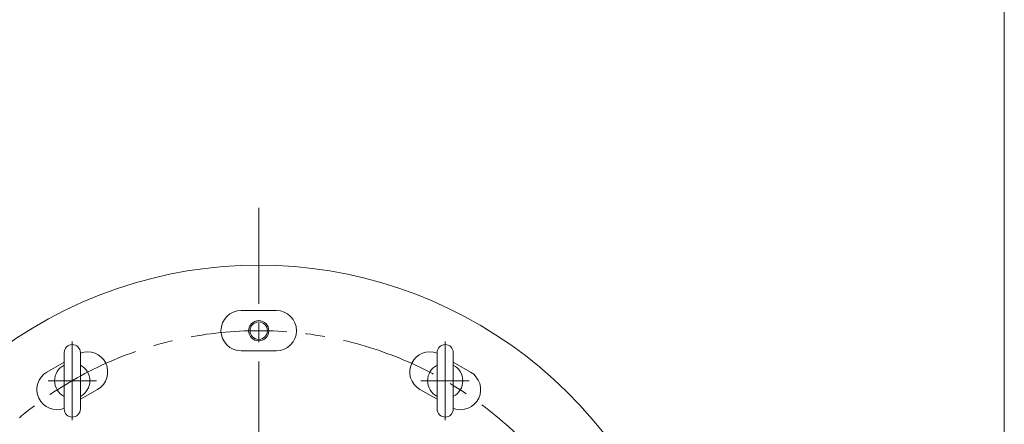
# Model space of a CAD drawing. Units: millimetres. Extents: x -2280 to 2280, y -1578 to 1653.
# Drawn here: x 1303 to 2280, y -364 to 38 of the extents above; entities that cross this region are included whole.
import ezdxf

# ---------------------------------------------------------------- set-up
doc = ezdxf.new("R2010")
doc.units = ezdxf.units.MM
doc.header["$LTSCALE"] = 3
doc.linetypes.add('CENTER', pattern=[50.8, 31.75, -6.35, 6.35, -6.35])
for name, color, linetype in [('Layer0001', 7, 'Continuous'), ('Layer0002', 7, 'Continuous'), ('Layer0004', 7, 'Continuous'), ('Layer0007', 7, 'Continuous'), ('Layer0008', 7, 'Continuous'), ('ZUWAKU', 7, 'Continuous')]:
    doc.layers.add(name, color=color, linetype=linetype)

# ---------------------------------------------------------------- blocks, each defined once
blk = doc.blocks.new('DC_GROUP_WTB-12SHH_161')
at = {"layer": 'Layer0001', "color": 7, "linetype": 'Continuous', "lineweight": 18}
for p, q in [((1347.23, -292.38), (1347.23, -348.38)), ((1363.23, -348.38), (1363.23, -292.38))]:
    blk.add_line(p, q, dxfattribs=at)
for centre, radius, start, end in [((1355.23, -292.38), 8, 0, 180), ((1355.23, -320.38), 17.5, 117.20289, 242.79711), ((1355.23, -320.38), 17.5, 297.20289, 62.79711), ((1355.23, -348.38), 8, 180, 0)]:
    blk.add_arc(centre, radius, start, end, dxfattribs=at)
at = {"layer": 'Layer0002', "color": 56, "linetype": 'CENTER', "lineweight": 18}
for p, q in [((1355.23, -359.28), (1355.23, -281.28)), ((1355.23, -359.33), (1355.23, -281.33)), ((1331.28, -320.38), (1379.28, -320.38))]:
    blk.add_line(p, q, dxfattribs=at)
blk = doc.blocks.new('DC_GROUP_WTB-12SHH_162')
at = {"layer": 'Layer0001', "color": 7, "linetype": 'Continuous', "lineweight": 18}
for p, q in [((1717.23, -348.38), (1717.23, -292.38)), ((1733.23, -292.38), (1733.23, -348.38))]:
    blk.add_line(p, q, dxfattribs=at)
for centre, radius, start, end in [((1725.23, -292.38), 8, 0, 180), ((1725.23, -320.38), 17.5, 117.20289, 242.79711), ((1725.23, -320.38), 17.5, 297.20289, 62.79711), ((1725.23, -348.38), 8, 180, 0)]:
    blk.add_arc(centre, radius, start, end, dxfattribs=at)
at = {"layer": 'Layer0002', "color": 56, "linetype": 'CENTER', "lineweight": 18}
for p, q in [((1725.23, -359.28), (1725.23, -281.28)), ((1725.23, -359.33), (1725.23, -281.33)), ((1749.18, -320.38), (1701.18, -320.38))]:
    blk.add_line(p, q, dxfattribs=at)

msp = doc.modelspace()

# ---------------------------------------------------------------- linework, layer by layer
at = {"color": 7, "linetype": 'Continuous', "lineweight": 13}
msp.add_arc((1540.23, -640.7), 435, 324.7423, 191.93147, dxfattribs=at)
at = {"layer": 'Layer0004', "color": 150, "linetype": 'Continuous', "lineweight": 13}
msp.add_circle((1540.23, -270.7), 10, dxfattribs=at)
at = {"layer": 'Layer0007', "color": 7, "linetype": 'Continuous', "lineweight": 13}
for p, q in [((1522.73, -250.7), (1557.73, -250.7)), ((1522.73, -290.7), (1557.73, -290.7)), ((1330.07, -311.7), (1347.23, -301.8)), ((1750.38, -311.7), (1733.23, -301.8)), ((1363.23, -338.75), (1380.38, -328.85)), ((1717.23, -338.75), (1700.07, -328.85))]:
    msp.add_line(p, q, dxfattribs=at)
msp.add_circle((1540.23, -270.7), 8.65, dxfattribs=at)
for centre, start, end in [((1522.73, -270.7), 90, 270), ((1557.73, -270.7), 270, 90), ((1370.38, -311.53), 300, 110.96345), ((1710.07, -311.53), 69.03655, 240), ((1340.07, -329.03), 120, 290.28744), ((1740.38, -329.03), 249.71256, 60)]:
    msp.add_arc(centre, 20, start, end, dxfattribs=at)
at = {"layer": 'Layer0008', "color": 56, "linetype": 'CENTER', "lineweight": 13}
msp.add_line((1540.23, -148.7), (1540.23, -1090.7), dxfattribs=at)
msp.add_circle((1540.23, -640.7), 370, dxfattribs=at)
at = {"layer": 'ZUWAKU', "color": 7, "linetype": 'Continuous', "lineweight": 13}
msp.add_line((2279.98, -1577.98), (2279.98, 1542.02), dxfattribs=at)

# ---------------------------------------------------------------- block references
at = {"layer": 'Layer0001', "linetype": 'Continuous'}
for name in ['DC_GROUP_WTB-12SHH_161', 'DC_GROUP_WTB-12SHH_162']:
    msp.add_blockref(name, (0, 0), dxfattribs=at)

doc.saveas('drawing.dxf')
